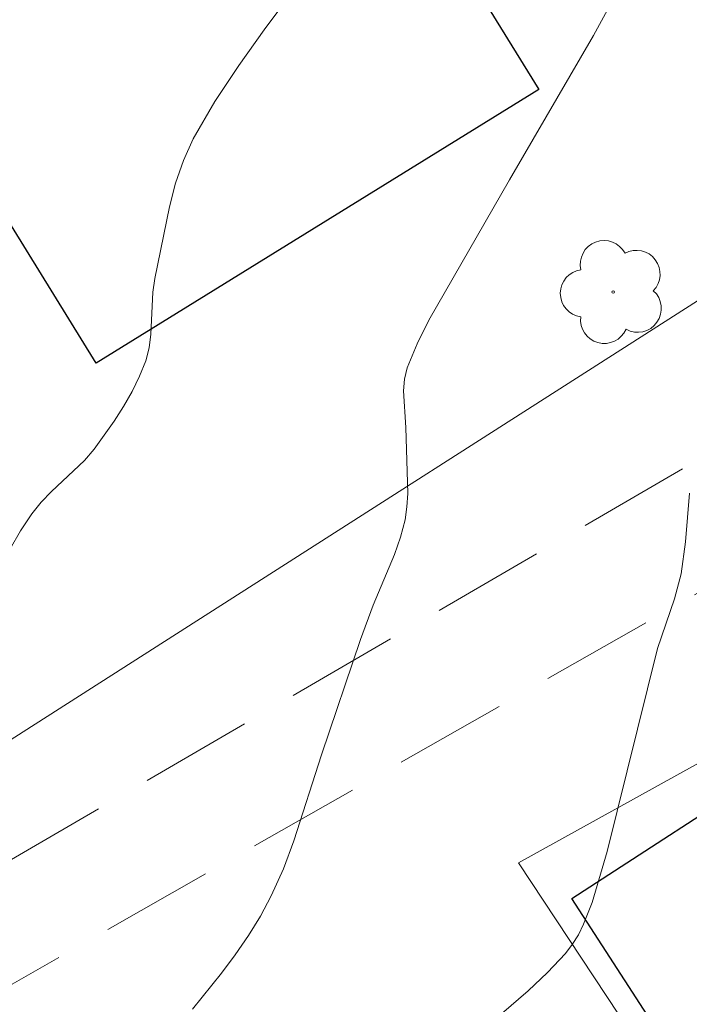
# Model space of a CAD drawing. Units: metres. Extents: x 281669 to 282185, y 1668798 to 1669362.
# Drawn here: x 281808 to 281823, y 1669074 to 1669096 of the extents above; entities that cross this region are included whole.
import ezdxf

# ---------------------------------------------------------------- set-up
doc = ezdxf.new("R2010")
doc.units = ezdxf.units.M
doc.header["$MEASUREMENT"] = 0
doc.linetypes.add('HIDDEN', pattern=[0.375, 0.25, -0.125])
for name, color, linetype, lineweight, true_color in [('Arvores_Isoladas', 7, 'Continuous', 18, 0x00ff33), ('Curvas_Intermediarias', 7, 'Continuous', 9, 0x783c14), ('Curvas_Mestras', 7, 'Continuous', 20, 0x783c14)]:
    doc.layers.add(name, color=color, linetype=linetype, lineweight=lineweight, true_color=true_color)
for name, color, linetype, lineweight in [('Edificacoes', 7, 'Continuous', 30), ('Muro_Grade', 8, 'Continuous', 20), ('Nao_Pavimentada_S_Mfio', 10, 'HIDDEN', 15)]:
    doc.layers.add(name, color=color, linetype=linetype, lineweight=lineweight)

# ---------------------------------------------------------------- blocks, each defined once
blk = doc.blocks.new('Arvore')
at = {"layer": 'Arvores_Isoladas'}
blk.add_lwpolyline([(-0.718, 0.493, 0.872324), (-0.722, -0.551, 0.862983), (0.284, -0.827, 0.900105), (0.89, 0.029, 0.863155), (0.262, 0.861, 0.882486)], format="xyb", close=True, dxfattribs=at)
blk.add_circle((0, 0), 0.0286, dxfattribs=at)

msp = doc.modelspace()

# ---------------------------------------------------------------- linework, layer by layer
at = {"layer": 'Curvas_Intermediarias', "flags": 128}
for points, elevation in [([(281816.675, 1669099.847), (281813.289, 1669095.313), (281812.722, 1669094.525), (281812.191, 1669093.721), (281811.712, 1669092.893), (281811.491, 1669092.412), (281811.318, 1669091.907), (281811.18, 1669091.385), (281810.855, 1669089.793), (281810.81, 1669089.49), (281810.771, 1669088.56), (281810.735, 1669088.258), (281810.66, 1669087.969), (281810.52, 1669087.623), (281810.351, 1669087.283), (281810.161, 1669086.952), (281809.953, 1669086.628), (281809.51, 1669086.006), (281809.297, 1669085.754), (281808.565, 1669085.067), (281808.332, 1669084.83), (281808.127, 1669084.573), (281807.872, 1669084.191), (281807.405, 1669083.39)], 183), ([(281811.691, 1669073.573), (281812.335, 1669074.371), (281812.644, 1669074.783), (281812.935, 1669075.206), (281813.204, 1669075.64), (281813.444, 1669076.087), (281813.712, 1669076.689), (281813.947, 1669077.309), (281814.555, 1669079.216), (281815.426, 1669081.778), (281815.708, 1669082.541), (281816.178, 1669083.669), (281816.31, 1669084.049), (281816.413, 1669084.435), (281816.457, 1669084.725), (281816.473, 1669085.02), (281816.432, 1669086.486), (281816.381, 1669087.3), (281816.402, 1669087.561), (281816.464, 1669087.812), (281816.682, 1669088.344), (281816.941, 1669088.866), (281818.734, 1669091.986), (281820.6, 1669095.191), (281821.184, 1669096.272)], 184)]:
    msp.add_lwpolyline(points, dxfattribs=dict(at, elevation=elevation))
at = {"layer": 'Curvas_Mestras', "elevation": 185, "flags": 128}
msp.add_lwpolyline([(281817.804, 1669072.822), (281819.15, 1669073.981), (281819.576, 1669074.384), (281819.974, 1669074.807), (281820.129, 1669075.008), (281820.263, 1669075.225), (281820.379, 1669075.457), (281820.569, 1669075.942), (281820.901, 1669077.076), (281822.024, 1669081.577), (281822.396, 1669082.68), (281822.547, 1669083.238), (281822.644, 1669083.948), (281822.73, 1669085.025)], dxfattribs=at)
at = {"layer": 'Edificacoes', "flags": 128}
for points in [[(281819.383, 1669093.993), (281809.554, 1669087.917), (281805.51, 1669094.458), (281811.652, 1669098.255), (281810.782, 1669099.662), (281814.47, 1669101.942)], [(281829.79, 1669061.096), (281820.116, 1669076.033), (281829.339, 1669082.007), (281839.01, 1669067.068)]]:
    msp.add_lwpolyline(points, close=True, dxfattribs=at)
at = {"layer": 'Muro_Grade', "flags": 128}
for points in [[(281827.219, 1669092.05), (281806.756, 1669078.982)], [(281850.796, 1669050.618), (281850.001, 1669050.174), (281840.171, 1669044.687), (281835.401, 1669051.904), (281818.933, 1669076.822), (281829.962, 1669082.928), (281832.534, 1669078.938)]]:
    msp.add_lwpolyline(points, dxfattribs=at)
at = {"layer": 'Nao_Pavimentada_S_Mfio', "ltscale": 10, "flags": 128}
msp.add_lwpolyline([(281904.972, 1669132.947), (281899.482, 1669129.433), (281881.921, 1669118.42), (281867.69, 1669109.906), (281851.409, 1669100.317), (281841.647, 1669094.21), (281826.83, 1669085.043), (281804.844, 1669072.51), (281785.678, 1669060.957), (281784.268, 1669062.867), (281805.858, 1669075.839), (281822.913, 1669085.765), (281840.791, 1669097.042), (281855.508, 1669105.622), (281870.421, 1669114.716), (281888.553, 1669125.421), (281904.054, 1669135.192)], dxfattribs=at)

# ---------------------------------------------------------------- block references
at = {"layer": 'Arvores_Isoladas'}
msp.add_blockref('Arvore', (281821.037, 1669089.494), dxfattribs=at)

doc.saveas('drawing.dxf')
